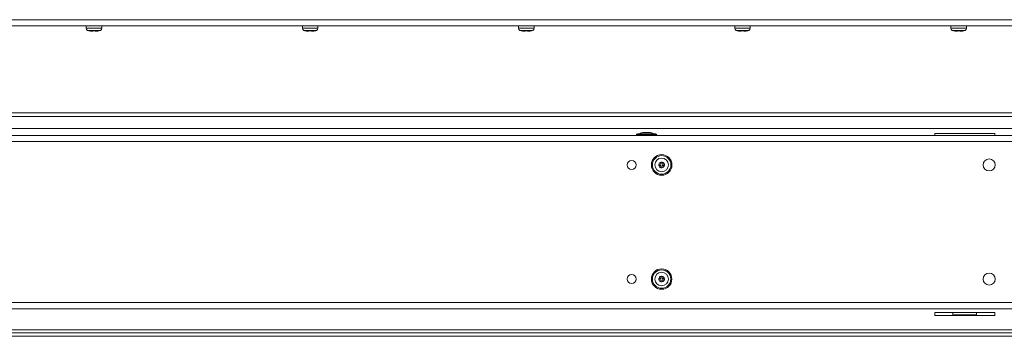
# Model space of a CAD drawing. Units: inches. Extents: x 28 to 200, y -9 to 123.
# Drawn here: x 89 to 109, y 77 to 84 of the extents above; entities that cross this region are included whole.
import ezdxf

# ---------------------------------------------------------------- set-up
doc = ezdxf.new("R2010")
doc.units = ezdxf.units.IN
doc.header["$MEASUREMENT"] = 0

msp = doc.modelspace()

# ---------------------------------------------------------------- linework, layer by layer
at = {"color": 7, "linetype": 'Continuous', "lineweight": 15}
for p, q in [((70.54, 83.678), (118.715, 83.678)), ((118.841, 83.552), (70.415, 83.552)), ((89.967, 83.552), (89.967, 83.502)), ((90.077, 83.437), (90.101, 83.437)), ((90.155, 83.447), (90.101, 83.447)), ((90.155, 83.437), (90.178, 83.437)), ((90.288, 83.502), (90.288, 83.552)), ((94.467, 83.552), (94.467, 83.502)), ((94.577, 83.437), (94.601, 83.437)), ((94.655, 83.447), (94.601, 83.447)), ((94.655, 83.437), (94.678, 83.437)), ((94.788, 83.502), (94.788, 83.552)), ((98.967, 83.552), (98.967, 83.502)), ((99.077, 83.437), (99.101, 83.437)), ((99.155, 83.447), (99.101, 83.447)), ((99.155, 83.437), (99.178, 83.437)), ((99.288, 83.502), (99.288, 83.552)), ((103.467, 83.552), (103.467, 83.502)), ((103.577, 83.437), (103.601, 83.437)), ((103.655, 83.447), (103.601, 83.447)), ((103.655, 83.437), (103.678, 83.437)), ((103.788, 83.502), (103.788, 83.552)), ((106.577, 83.55), (106.601, 83.55)), ((106.655, 83.55), (106.678, 83.55)), ((106.678, 83.55), (106.698, 83.552)), ((107.967, 83.552), (107.967, 83.502)), ((108.077, 83.437), (108.101, 83.437)), ((108.155, 83.447), (108.101, 83.447)), ((108.155, 83.437), (108.178, 83.437)), ((108.288, 83.502), (108.288, 83.552)), ((114.56, 81.74), (74.695, 81.74)), ((74.695, 81.663), (114.56, 81.663)), ((114.56, 81.415), (74.695, 81.415)), ((125.314, 81.271), (63.949, 81.271)), ((101.418, 81.28), (101.631, 81.28)), ((101.439, 81.301), (101.631, 81.301)), ((101.572, 81.333), (101.574, 81.333)), ((101.574, 81.333), (101.617, 81.333)), ((101.617, 81.333), (101.645, 81.333)), ((101.631, 81.301), (101.824, 81.301)), ((101.631, 81.28), (101.845, 81.28)), ((101.645, 81.333), (101.688, 81.333)), ((101.688, 81.333), (101.69, 81.333)), ((108.878, 81.31), (107.628, 81.31)), ((107.628, 81.31), (107.628, 81.271)), ((108.878, 81.271), (108.878, 81.31)), ((125.314, 81.146), (63.949, 81.146)), ((101.886, 80.67), (101.93, 80.67)), ((101.886, 80.642), (101.886, 80.67)), ((101.93, 80.642), (101.886, 80.642)), ((101.93, 80.67), (101.93, 80.713)), ((101.93, 80.713), (101.958, 80.713)), ((101.93, 80.599), (101.93, 80.642)), ((101.958, 80.599), (101.93, 80.599)), ((101.958, 80.713), (101.958, 80.67)), ((101.958, 80.67), (102.001, 80.67)), ((102.001, 80.642), (101.958, 80.642)), ((101.958, 80.642), (101.958, 80.599)), ((102.001, 80.67), (102.001, 80.642)), ((101.93, 78.295), (101.93, 78.338)), ((101.93, 78.338), (101.958, 78.338)), ((101.958, 78.338), (101.958, 78.295)), ((101.886, 78.267), (101.886, 78.295)), ((101.886, 78.295), (101.93, 78.295)), ((101.93, 78.267), (101.886, 78.267)), ((101.93, 78.224), (101.93, 78.267)), ((101.958, 78.224), (101.93, 78.224)), ((101.958, 78.295), (102.001, 78.295)), ((101.958, 78.267), (101.958, 78.224)), ((102.001, 78.267), (101.958, 78.267)), ((102.001, 78.295), (102.001, 78.267)), ((125.314, 77.791), (63.949, 77.791)), ((125.314, 77.665), (63.949, 77.665)), ((107.628, 77.521), (107.628, 77.584)), ((107.628, 77.584), (108.878, 77.584)), ((108.878, 77.521), (107.628, 77.521)), ((108.003, 77.584), (108.003, 77.538)), ((108.502, 77.538), (108.003, 77.538)), ((108.065, 77.538), (108.065, 77.533)), ((108.065, 77.533), (108.44, 77.533)), ((108.44, 77.533), (108.44, 77.538)), ((108.502, 77.538), (108.502, 77.584)), ((108.878, 77.584), (108.878, 77.521)), ((114.86, 77.165), (74.395, 77.165)), ((114.86, 77.09), (74.395, 77.09)), ((114.56, 77.227), (74.695, 77.227))]:
    msp.add_line(p, q, dxfattribs=at)
at = {"color": 8, "linetype": 'Continuous', "lineweight": 15}
for p, q in [((89.967, 83.502), (90.128, 83.502)), ((89.994, 83.456), (90.128, 83.456)), ((90.128, 83.502), (90.288, 83.502)), ((90.128, 83.456), (90.261, 83.456)), ((94.467, 83.502), (94.628, 83.502)), ((94.494, 83.456), (94.628, 83.456)), ((94.628, 83.502), (94.788, 83.502)), ((94.628, 83.456), (94.761, 83.456)), ((98.967, 83.502), (99.128, 83.502)), ((98.994, 83.456), (99.128, 83.456)), ((99.128, 83.502), (99.288, 83.502)), ((99.128, 83.456), (99.261, 83.456)), ((103.467, 83.502), (103.628, 83.502)), ((103.494, 83.456), (103.628, 83.456)), ((103.628, 83.502), (103.788, 83.502)), ((103.628, 83.456), (103.761, 83.456)), ((107.967, 83.502), (108.128, 83.502)), ((107.994, 83.456), (108.128, 83.456)), ((108.128, 83.502), (108.288, 83.502)), ((108.128, 83.456), (108.261, 83.456))]:
    msp.add_line(p, q, dxfattribs=at)
at = {"color": 7, "linetype": 'Continuous', "lineweight": 15}
for centre, radius in [((101.944, 80.656), 0.214), ((101.944, 80.656), 0.193), ((101.944, 80.656), 0.142), ((108.762, 80.656), 0.125), ((101.319, 80.656), 0.0938), ((101.319, 78.281), 0.0938), ((101.944, 78.281), 0.213), ((101.944, 78.281), 0.192), ((101.944, 78.281), 0.141), ((108.762, 78.281), 0.125)]:
    msp.add_circle(centre, radius, dxfattribs=at)
for centre, radius, start, end in [((90.019, 83.502), 0.052, 180, 241.8831), ((90.07, 83.598), 0.161, 241.8831, 251.2995), ((90.185, 83.598), 0.161, 288.7372, 298.1169), ((90.236, 83.502), 0.052, 298.1169, 0), ((94.519, 83.502), 0.052, 180, 241.8831), ((94.57, 83.598), 0.161, 241.8831, 251.2995), ((94.685, 83.598), 0.161, 288.7372, 298.1169), ((94.736, 83.502), 0.052, 298.1169, 0), ((99.019, 83.502), 0.052, 180, 241.8831), ((99.07, 83.598), 0.161, 241.8831, 251.2995), ((99.185, 83.598), 0.161, 288.7372, 298.1169), ((99.236, 83.502), 0.052, 298.1169, 0), ((103.519, 83.502), 0.052, 180, 241.8831), ((103.57, 83.598), 0.161, 241.8831, 251.2995), ((103.685, 83.598), 0.161, 288.7372, 298.1169), ((103.736, 83.502), 0.052, 298.1169, 0), ((108.019, 83.502), 0.052, 180, 241.8831), ((108.07, 83.598), 0.161, 241.8831, 251.2995), ((108.185, 83.598), 0.161, 288.7372, 298.1169), ((108.236, 83.502), 0.052, 298.1169, 0), ((101.439, 81.28), 0.021, 90, 180), ((101.435, 81.292), 0.021, 214.8499, 270), ((101.572, 81.208), 0.125, 90, 131.4096), ((101.69, 81.208), 0.125, 48.5904, 90), ((101.824, 81.28), 0.021, 0, 90), ((101.827, 81.292), 0.021, 270, 325.1501), ((101.944, 80.656), 0.0588, 166.2307, 193.7693), ((101.944, 80.656), 0.0588, 103.7693, 166.2307), ((101.944, 80.656), 0.0588, 193.7693, 256.2307), ((101.944, 80.656), 0.0588, 76.2307, 103.7693), ((101.944, 80.656), 0.0588, 256.2307, 283.7693), ((101.944, 80.656), 0.0588, 13.7693, 76.2307), ((101.944, 80.656), 0.0588, 283.7693, 346.2307), ((101.944, 80.656), 0.0588, 346.2307, 13.7693), ((101.944, 78.281), 0.0588, 103.7693, 166.2307), ((101.944, 78.281), 0.0588, 76.2307, 103.7693), ((101.944, 78.281), 0.0588, 13.7693, 76.2307), ((101.944, 78.281), 0.0588, 166.2307, 193.7693), ((101.944, 78.281), 0.0588, 193.7693, 256.2307), ((101.944, 78.281), 0.0588, 256.2307, 283.7693), ((101.944, 78.281), 0.0588, 283.7693, 346.2307), ((101.944, 78.281), 0.0588, 346.2307, 13.7693)]:
    msp.add_arc(centre, radius, start, end, dxfattribs=at)
for points, knots in [([(90.077, 83.437), (90.06, 83.438), (90.041, 83.44), (90.022, 83.446), (90.019, 83.447)], [0, 0, 0, 0, 0.825287, 1, 1, 1, 1]), ([(90.101, 83.447), (90.101, 83.447), (90.101, 83.44), (90.101, 83.437), (90.101, 83.437), (90.101, 83.437)], [0, 0, 0, 0, 0.069189, 0.994332, 1, 1, 1, 1]), ([(90.155, 83.447), (90.155, 83.447), (90.155, 83.44), (90.155, 83.437), (90.155, 83.437), (90.155, 83.437)], [0, 0, 0, 0, 0.069189, 0.994332, 1, 1, 1, 1]), ([(90.237, 83.447), (90.235, 83.447), (90.217, 83.44), (90.197, 83.437), (90.178, 83.437), (90.178, 83.437)], [0, 0, 0, 0, 0.0691946, 0.9943322, 1, 1, 1, 1]), ([(94.577, 83.437), (94.56, 83.438), (94.541, 83.44), (94.522, 83.446), (94.519, 83.447)], [0, 0, 0, 0, 0.825286, 1, 1, 1, 1]), ([(94.601, 83.447), (94.601, 83.447), (94.601, 83.44), (94.601, 83.437), (94.601, 83.437), (94.601, 83.437)], [0, 0, 0, 0, 0.069189, 0.994332, 1, 1, 1, 1]), ([(94.655, 83.447), (94.655, 83.447), (94.655, 83.44), (94.655, 83.437), (94.655, 83.437), (94.655, 83.437)], [0, 0, 0, 0, 0.069189, 0.994332, 1, 1, 1, 1]), ([(94.737, 83.447), (94.735, 83.447), (94.717, 83.44), (94.697, 83.437), (94.678, 83.437), (94.678, 83.437)], [0, 0, 0, 0, 0.069196, 0.994332, 1, 1, 1, 1]), ([(99.077, 83.437), (99.06, 83.438), (99.041, 83.44), (99.022, 83.446), (99.019, 83.447)], [0, 0, 0, 0, 0.825286, 1, 1, 1, 1]), ([(99.101, 83.447), (99.101, 83.447), (99.101, 83.44), (99.101, 83.437), (99.101, 83.437), (99.101, 83.437)], [0, 0, 0, 0, 0.069189, 0.994332, 1, 1, 1, 1]), ([(99.155, 83.447), (99.155, 83.447), (99.155, 83.44), (99.155, 83.437), (99.155, 83.437), (99.155, 83.437)], [0, 0, 0, 0, 0.069189, 0.994332, 1, 1, 1, 1]), ([(99.237, 83.447), (99.235, 83.447), (99.217, 83.44), (99.197, 83.437), (99.178, 83.437), (99.178, 83.437)], [0, 0, 0, 0, 0.069194, 0.994332, 1, 1, 1, 1]), ([(103.577, 83.437), (103.56, 83.438), (103.541, 83.44), (103.522, 83.446), (103.519, 83.447)], [0, 0, 0, 0, 0.825282, 1, 1, 1, 1]), ([(103.601, 83.447), (103.601, 83.447), (103.601, 83.44), (103.601, 83.437), (103.601, 83.437), (103.601, 83.437)], [0, 0, 0, 0, 0.069189, 0.994332, 1, 1, 1, 1]), ([(103.655, 83.447), (103.655, 83.447), (103.655, 83.44), (103.655, 83.437), (103.655, 83.437), (103.655, 83.437)], [0, 0, 0, 0, 0.069189, 0.994332, 1, 1, 1, 1]), ([(103.737, 83.447), (103.735, 83.447), (103.717, 83.44), (103.697, 83.437), (103.678, 83.437), (103.678, 83.437)], [0, 0, 0, 0, 0.069199, 0.994332, 1, 1, 1, 1]), ([(106.56, 83.552), (106.565, 83.551), (106.571, 83.55), (106.577, 83.55), (106.577, 83.55)], [0, 0, 0, 0, 0.980861, 1, 1, 1, 1]), ([(108.077, 83.437), (108.06, 83.438), (108.041, 83.44), (108.022, 83.446), (108.019, 83.447)], [0, 0, 0, 0, 0.825273, 1, 1, 1, 1]), ([(108.101, 83.447), (108.101, 83.447), (108.101, 83.44), (108.101, 83.437), (108.101, 83.437), (108.101, 83.437)], [0, 0, 0, 0, 0.069189, 0.994332, 1, 1, 1, 1]), ([(108.155, 83.447), (108.155, 83.447), (108.155, 83.44), (108.155, 83.437), (108.155, 83.437), (108.155, 83.437)], [0, 0, 0, 0, 0.069189, 0.994332, 1, 1, 1, 1]), ([(108.237, 83.447), (108.235, 83.447), (108.217, 83.44), (108.197, 83.437), (108.178, 83.437), (108.178, 83.437)], [0, 0, 0, 0, 0.069189, 0.994332, 1, 1, 1, 1])]:
    msp.add_open_spline(points, degree=3, knots=knots, dxfattribs=at)

doc.saveas('drawing.dxf')
